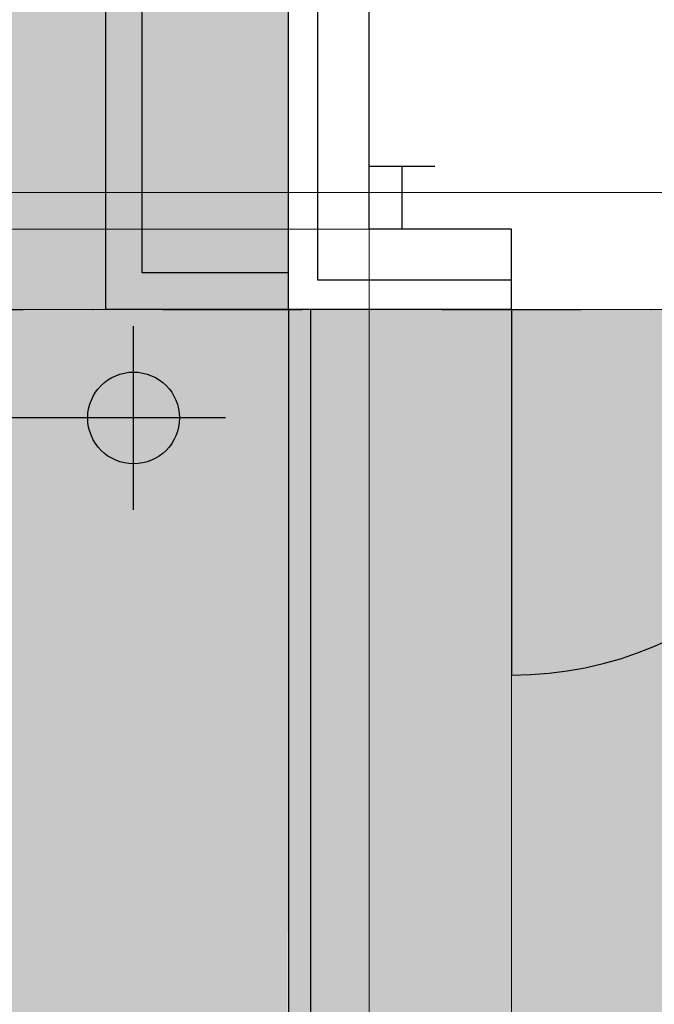
# Model space of a CAD drawing. Units: millimetres. Extents: x 36041 to 67743, y -24202 to 1168.
# Drawn here: x 46240 to 46413, y -11637 to -11368 of the extents above; entities that cross this region are included whole.
import ezdxf

# ---------------------------------------------------------------- set-up
doc = ezdxf.new("R2010")
doc.units = ezdxf.units.MM
doc.linetypes.add('DASHDOT', pattern=[25.4, 12.7, -6.35, 0, -6.35])
for name, color, linetype in [('018', 1, 'Continuous'), ('035', 2, 'Continuous'), ('Achsen', 20, 'DASHDOT'), ('Filling', 1, 'Continuous'), ('Maßkette', 3, 'Continuous'), ('Text', 1, 'Continuous')]:
    doc.layers.add(name, color=color, linetype=linetype)
doc.styles.add('verelst', font='arial.ttf')
doc.dimstyles.new('Verelst20', dxfattribs={"dimtxt": 20, "dimasz": 6, "dimexe": 5, "dimexo": 0, "dimgap": 5, "dimtad": 1, "dimdec": 1, "dimzin": 0, "dimtxsty": 'verelst', "dimblk": 'ORIGIN', "dimcen": 0.1, "dimclrd": 3, "dimclre": 3, "dimclrt": 7, "dimadec": 0, "dimazin": 0, "dimtfac": 1, "dimtdec": 1, "dimtmove": 0, "dimatfit": 2, "dimldrblk": 'DOTSMALL', "dimfxl": 1, "dimtolj": 1, "dimtzin": 0, "dimlwe": 5, "dimarcsym": 0})

# ---------------------------------------------------------------- blocks, each defined once
blk = doc.blocks.new('HEA180')
at = {"layer": '035', "color": 6}
for p, q in [((-90, 171), (90, 171)), ((0, 0), (0, 171)), ((-90, 0), (90, 0))]:
    blk.add_line(p, q, dxfattribs=at)
blk = doc.blocks.new('_Origin')
at = {"color": 0, "lineweight": -2}
blk.add_line((0, 0), (-1, 0), dxfattribs=at)
blk.add_circle((0, 0), 0.5, dxfattribs=at)
blk = doc.blocks.new('*D93')
at = {"layer": 'Defpoints', "color": 0, "transparency": 16777216}
for p in [(46635.3635610517, -9446.782738342084, -22032.252), (45352.06527626244, -11446.78273834208), (46635.3635610517, -11446.78273834208, -22032.252)]:
    blk.add_point(p, dxfattribs=at)
at = {"layer": 'Maßkette', "color": 3, "lineweight": 5, "transparency": 16777216}
for p, q in [((46635.3635610517, -9446.782738342084), (45347.06527626244, -9446.782738342084)), ((46635.3635610517, -11446.78273834208), (45347.06527626244, -11446.78273834208))]:
    blk.add_line(p, q, dxfattribs=at)
at = {"layer": 'Maßkette', "color": 3, "lineweight": -2, "transparency": 16777216}
blk.add_line((45352.06527626244, -9452.782738342084), (45352.06527626244, -11440.78273834208), dxfattribs=at)
at = {"layer": 'Maßkette', "color": 3, "lineweight": -2, "transparency": 16777216, "xscale": 6, "yscale": 6, "zscale": 6}
for p, rotation in [((45352.06527626244, -9446.782738342084), 90), ((45352.06527626244, -11446.78273834208), 270)]:
    blk.add_blockref('_Origin', p, dxfattribs=dict(at, rotation=rotation))
at = {"layer": 'Maßkette', "color": 7, "transparency": 16777216, "insert": (45335.04617667171, -10446.7827383421), "char_height": 20, "attachment_point": 5, "rotation": 90, "style": 'verelst'}
blk.add_mtext('\\A1;2000,0', dxfattribs=at)
blk = doc.blocks.new('_DotSmall')
at = {"color": 0, "const_width": 0.5}
blk.add_lwpolyline([(-0.0625, 0, 1), (0.0625, 0, 1)], format="xyb", close=True, dxfattribs=at)
blk = doc.blocks.new('*D94')
at = {"layer": 'Defpoints', "color": 0, "transparency": 16777216}
for p in [(45422.95036279784, -10624.78273834208), (46313.3635610517, -10624.78273834208, -22032.252), (46313.3635610517, -11446.78273834208, -22032.252)]:
    blk.add_point(p, dxfattribs=at)
at = {"layer": 'Maßkette', "color": 3, "lineweight": 5, "transparency": 16777216}
for p, q in [((46313.3635610517, -10624.78273834208), (45417.95036279784, -10624.78273834208)), ((46313.3635610517, -11446.78273834208), (45417.95036279784, -11446.78273834208))]:
    blk.add_line(p, q, dxfattribs=at)
at = {"layer": 'Maßkette', "color": 3, "lineweight": -2, "transparency": 16777216}
blk.add_line((45422.95036279784, -11440.78273834208), (45422.95036279784, -10630.78273834208), dxfattribs=at)
at = {"layer": 'Maßkette', "color": 3, "lineweight": -2, "transparency": 16777216, "xscale": 6, "yscale": 6, "zscale": 6}
for p, rotation in [((45422.95036279784, -10624.78273834208), 90), ((45422.95036279784, -11446.78273834208), 270)]:
    blk.add_blockref('_Origin', p, dxfattribs=dict(at, rotation=rotation))
at = {"layer": 'Maßkette', "color": 7, "transparency": 16777216, "insert": (45405.93126320711, -11035.7827383421), "char_height": 20, "attachment_point": 5, "rotation": 90, "style": 'verelst'}
blk.add_mtext('\\A1;822,0', dxfattribs=at)
blk = doc.blocks.new('*D96')
at = {"layer": 'Defpoints', "color": 0, "transparency": 16777216}
for p in [(45486.792033661, -11414.78273834208), (46667.3635610517, -11414.78273834208, -22032.252), (46635.3635610517, -11446.78273834208, -22032.252)]:
    blk.add_point(p, dxfattribs=at)
at = {"layer": 'Maßkette', "color": 3, "lineweight": 5, "transparency": 16777216}
for p, q in [((46667.3635610517, -11414.78273834208), (45481.792033661, -11414.78273834208)), ((46635.3635610517, -11446.78273834208), (45481.792033661, -11446.78273834208))]:
    blk.add_line(p, q, dxfattribs=at)
at = {"layer": 'Maßkette', "color": 3, "lineweight": -2, "transparency": 16777216}
for p, q in [((45486.792033661, -11440.78273834208), (45486.792033661, -11420.78273834208)), ((45486.792033661, -11521.71023854922), (45486.792033661, -11446.78273834208))]:
    blk.add_line(p, q, dxfattribs=at)
at = {"layer": 'Maßkette', "color": 3, "lineweight": -2, "transparency": 16777216, "xscale": 6, "yscale": 6, "zscale": 6}
for p, rotation in [((45486.792033661, -11414.78273834208), 90), ((45486.792033661, -11446.78273834208), 270)]:
    blk.add_blockref('_Origin', p, dxfattribs=dict(at, rotation=rotation))
at = {"layer": 'Maßkette', "color": 7, "transparency": 16777216, "insert": (45469.77293407026, -11490.77572286028), "char_height": 20, "attachment_point": 5, "rotation": 90, "style": 'verelst'}
blk.add_mtext('\\A1;32,0', dxfattribs=at)
blk = doc.blocks.new('*D97')
at = {"layer": 'Defpoints', "color": 0, "transparency": 16777216}
for p in [(45486.79203366107, -9478.782738342084), (46667.3635610517, -9478.782738342084, -22032.252), (46667.3635610517, -11414.78273834208, -22032.252)]:
    blk.add_point(p, dxfattribs=at)
at = {"layer": 'Maßkette', "color": 3, "lineweight": 5, "transparency": 16777216}
for p, q in [((46667.3635610517, -9478.782738342084), (45481.79203366107, -9478.782738342084)), ((46667.3635610517, -11414.78273834208), (45481.79203366107, -11414.78273834208))]:
    blk.add_line(p, q, dxfattribs=at)
at = {"layer": 'Maßkette', "color": 3, "lineweight": -2, "transparency": 16777216}
blk.add_line((45486.79203366107, -11408.78273834208), (45486.79203366107, -9484.782738342084), dxfattribs=at)
at = {"layer": 'Maßkette', "color": 3, "lineweight": -2, "transparency": 16777216, "xscale": 6, "yscale": 6, "zscale": 6}
for p, rotation in [((45486.79203366107, -9478.782738342084), 90), ((45486.79203366107, -11414.78273834208), 270)]:
    blk.add_blockref('_Origin', p, dxfattribs=dict(at, rotation=rotation))
at = {"layer": 'Maßkette', "color": 7, "transparency": 16777216, "insert": (45469.77293407034, -10446.7827383421), "char_height": 20, "attachment_point": 5, "rotation": 90, "style": 'verelst'}
blk.add_mtext('\\A1;1936,0', dxfattribs=at)
blk = doc.blocks.new('*D99')
at = {"layer": 'Defpoints', "color": 0, "transparency": 16777216}
for p in [(45541.50710112289, -11424.78273834208), (46335.3635610517, -11424.78273834208, -22032.252), (46313.3635610517, -11446.78273834208, -22032.252)]:
    blk.add_point(p, dxfattribs=at)
at = {"layer": 'Maßkette', "color": 3, "lineweight": 5, "transparency": 16777216}
for p, q in [((46335.3635610517, -11424.78273834208), (45536.50710112289, -11424.78273834208)), ((46313.3635610517, -11446.78273834208), (45536.50710112289, -11446.78273834208))]:
    blk.add_line(p, q, dxfattribs=at)
at = {"layer": 'Maßkette', "color": 3, "lineweight": -2, "transparency": 16777216}
for p, q in [((45541.50710112289, -11440.78273834208), (45541.50710112289, -11430.78273834208)), ((45541.50710112289, -11523.68600963543), (45541.50710112289, -11446.78273834208))]:
    blk.add_line(p, q, dxfattribs=at)
at = {"layer": 'Maßkette', "color": 3, "lineweight": -2, "transparency": 16777216, "xscale": 6, "yscale": 6, "zscale": 6}
for p, rotation in [((45541.50710112289, -11424.78273834208), 90), ((45541.50710112289, -11446.78273834208), 270)]:
    blk.add_blockref('_Origin', p, dxfattribs=dict(at, rotation=rotation))
at = {"layer": 'Maßkette', "color": 7, "transparency": 16777216, "insert": (45524.48800153215, -11492.57414060407), "char_height": 20, "attachment_point": 5, "rotation": 90, "style": 'verelst'}
blk.add_mtext('\\A1;22,0', dxfattribs=at)
blk = doc.blocks.new('*D100')
at = {"layer": 'Defpoints', "color": 0, "transparency": 16777216}
for p in [(45541.50710112293, -10646.78273834208), (46335.3635610517, -10646.78273834208, -22032.252), (46335.3635610517, -11424.78273834208, -22032.252)]:
    blk.add_point(p, dxfattribs=at)
at = {"layer": 'Maßkette', "color": 3, "lineweight": 5, "transparency": 16777216}
for p, q in [((46335.3635610517, -10646.78273834208), (45536.50710112293, -10646.78273834208)), ((46335.3635610517, -11424.78273834208), (45536.50710112293, -11424.78273834208))]:
    blk.add_line(p, q, dxfattribs=at)
at = {"layer": 'Maßkette', "color": 3, "lineweight": -2, "transparency": 16777216}
blk.add_line((45541.50710112293, -11418.78273834208), (45541.50710112293, -10652.78273834208), dxfattribs=at)
at = {"layer": 'Maßkette', "color": 3, "lineweight": -2, "transparency": 16777216, "xscale": 6, "yscale": 6, "zscale": 6}
for p, rotation in [((45541.50710112293, -10646.78273834208), 90), ((45541.50710112293, -11424.78273834208), 270)]:
    blk.add_blockref('_Origin', p, dxfattribs=dict(at, rotation=rotation))
at = {"layer": 'Maßkette', "color": 7, "transparency": 16777216, "insert": (45524.4880015322, -11035.7827383421), "char_height": 20, "attachment_point": 5, "rotation": 90, "style": 'verelst'}
blk.add_mtext('\\A1;778,0', dxfattribs=at)
blk = doc.blocks.new('*D104')
at = {"layer": 'Defpoints', "color": 0, "transparency": 16777216}
for p in [(45596.73610256333, -11424.78273834209), (46335.36356105172, -11424.78273834209), (46313.36356105172, -11446.78273834209)]:
    blk.add_point(p, dxfattribs=at)
at = {"layer": 'Maßkette', "color": 3, "lineweight": 5, "transparency": 16777216}
for p, q in [((46335.36356105172, -11424.78273834209), (45591.73610256333, -11424.78273834209)), ((46313.36356105172, -11446.78273834209), (45591.73610256333, -11446.78273834209))]:
    blk.add_line(p, q, dxfattribs=at)
at = {"layer": 'Maßkette', "color": 3, "lineweight": -2, "transparency": 16777216}
blk.add_line((45596.73610256333, -11440.78273834209), (45596.73610256333, -11430.78273834209), dxfattribs=at)
at = {"layer": 'Maßkette', "color": 3, "lineweight": -2, "transparency": 16777216, "xscale": 6, "yscale": 6, "zscale": 6}
for p, rotation in [((45596.73610256333, -11424.78273834209), 90), ((45596.73610256333, -11446.78273834209), 270)]:
    blk.add_blockref('_Origin', p, dxfattribs=dict(at, rotation=rotation))
at = {"layer": 'Maßkette', "color": 7, "transparency": 16777216, "insert": (45579.47088935715, -11490.11648933475), "char_height": 20, "attachment_point": 5, "rotation": 90, "style": 'verelst'}
blk.add_mtext('\\A1;22,0', dxfattribs=at)
blk = doc.blocks.new('*D105')
at = {"layer": 'Defpoints', "color": 0, "transparency": 16777216}
for p in [(45596.73610256337, -10646.78273834208), (46335.3635610517, -10646.78273834208, -22032.252), (46335.36356105172, -11424.78273834209)]:
    blk.add_point(p, dxfattribs=at)
at = {"layer": 'Maßkette', "color": 3, "lineweight": 5, "transparency": 16777216}
for p, q in [((46335.3635610517, -10646.78273834208), (45591.73610256337, -10646.78273834208)), ((46335.36356105172, -11424.78273834209), (45591.73610256337, -11424.78273834209))]:
    blk.add_line(p, q, dxfattribs=at)
at = {"layer": 'Maßkette', "color": 3, "lineweight": -2, "transparency": 16777216}
blk.add_line((45596.73610256337, -11418.78273834209), (45596.73610256337, -10652.78273834208), dxfattribs=at)
at = {"layer": 'Maßkette', "color": 3, "lineweight": -2, "transparency": 16777216, "xscale": 6, "yscale": 6, "zscale": 6}
for p, rotation in [((45596.73610256337, -10646.78273834208), 90), ((45596.73610256337, -11424.78273834209), 270)]:
    blk.add_blockref('_Origin', p, dxfattribs=dict(at, rotation=rotation))
at = {"layer": 'Maßkette', "color": 7, "transparency": 16777216, "insert": (45579.71700297264, -11035.7827383421), "char_height": 20, "attachment_point": 5, "rotation": 90, "style": 'verelst'}
blk.add_mtext('\\A1;778,0', dxfattribs=at)
blk = doc.blocks.new('*D115')
at = {"layer": 'Defpoints', "color": 0, "transparency": 16777216}
for p in [(46313.36356105169, -11446.78273834208, -22032.252), (49135.36356105169, -11446.83170376323, -22032.252), (49135.36356105169, -13485.9818324903)]:
    blk.add_point(p, dxfattribs=at)
at = {"layer": 'Maßkette', "color": 3, "lineweight": 5, "transparency": 16777216}
for p, q in [((46313.36356105169, -11446.78273834208), (46313.36356105169, -13490.9818324903)), ((49135.36356105169, -11446.83170376323), (49135.36356105169, -13490.9818324903))]:
    blk.add_line(p, q, dxfattribs=at)
at = {"layer": 'Maßkette', "color": 3, "lineweight": -2, "transparency": 16777216}
blk.add_line((46319.36356105169, -13485.9818324903), (49129.36356105169, -13485.9818324903), dxfattribs=at)
at = {"layer": 'Maßkette', "color": 3, "lineweight": -2, "transparency": 16777216, "xscale": 6, "yscale": 6, "zscale": 6, "rotation": 180}
blk.add_blockref('_Origin', (46313.36356105169, -13485.9818324903), dxfattribs=at)
at = {"layer": 'Maßkette', "color": 3, "lineweight": -2, "transparency": 16777216, "xscale": 6, "yscale": 6, "zscale": 6}
blk.add_blockref('_Origin', (49135.36356105169, -13485.9818324903), dxfattribs=at)
at = {"layer": 'Maßkette', "color": 7, "transparency": 16777216, "insert": (47724.36356105169, -13468.96273289958), "char_height": 20, "attachment_point": 5, "style": 'verelst'}
blk.add_mtext('\\A1;2822,0', dxfattribs=at)
blk = doc.blocks.new('*D116')
at = {"layer": 'Defpoints', "color": 0, "transparency": 16777216}
for p in [(46313.36356105169, -11446.77643166709, -22032.252), (46635.3635610517, -11446.78273834208), (46635.3635610517, -13426.41166231391)]:
    blk.add_point(p, dxfattribs=at)
at = {"layer": 'Maßkette', "color": 3, "lineweight": 5, "transparency": 16777216}
for p, q in [((46313.36356105169, -11446.77643166709), (46313.36356105169, -13431.41166231391)), ((46635.3635610517, -11446.78273834208), (46635.3635610517, -13431.41166231391))]:
    blk.add_line(p, q, dxfattribs=at)
at = {"layer": 'Maßkette', "color": 3, "lineweight": -2, "transparency": 16777216}
blk.add_line((46319.36356105169, -13426.41166231391), (46629.3635610517, -13426.41166231391), dxfattribs=at)
at = {"layer": 'Maßkette', "color": 3, "lineweight": -2, "transparency": 16777216, "xscale": 6, "yscale": 6, "zscale": 6, "rotation": 180}
blk.add_blockref('_Origin', (46313.36356105169, -13426.41166231391), dxfattribs=at)
at = {"layer": 'Maßkette', "color": 3, "lineweight": -2, "transparency": 16777216, "xscale": 6, "yscale": 6, "zscale": 6}
blk.add_blockref('_Origin', (46635.3635610517, -13426.41166231391), dxfattribs=at)
at = {"layer": 'Maßkette', "color": 7, "transparency": 16777216, "insert": (46474.36356105169, -13409.39256272319), "char_height": 20, "attachment_point": 5, "style": 'verelst'}
blk.add_mtext('\\A1;322,0', dxfattribs=at)
blk = doc.blocks.new('*D118')
at = {"layer": 'Defpoints', "color": 0, "transparency": 16777216}
for p in [(46335.36356105169, -11424.78273834208, -22032.252), (46313.36356105172, -11446.78273834209), (46335.36356105169, -13369.16816196532)]:
    blk.add_point(p, dxfattribs=at)
at = {"layer": 'Maßkette', "color": 3, "lineweight": 5, "transparency": 16777216}
for p, q in [((46335.36356105169, -11424.78273834208), (46335.36356105169, -13374.16816196532)), ((46313.36356105172, -11446.78273834209), (46313.36356105172, -13374.16816196532))]:
    blk.add_line(p, q, dxfattribs=at)
at = {"layer": 'Maßkette', "color": 3, "lineweight": -2, "transparency": 16777216}
for p, q in [((46307.36356105172, -13369.16816196532), (46301.36356105172, -13369.16816196532)), ((46313.36356105172, -13369.16816196532), (46335.36356105169, -13369.16816196532)), ((46341.36356105169, -13369.16816196532), (46347.36356105169, -13369.16816196532))]:
    blk.add_line(p, q, dxfattribs=at)
at = {"layer": 'Maßkette', "color": 3, "lineweight": -2, "transparency": 16777216, "xscale": 6, "yscale": 6, "zscale": 6}
blk.add_blockref('_Origin', (46313.36356105172, -13369.16816196532), dxfattribs=at)
at = {"layer": 'Maßkette', "color": 3, "lineweight": -2, "transparency": 16777216, "xscale": 6, "yscale": 6, "zscale": 6, "rotation": 180}
blk.add_blockref('_Origin', (46335.36356105169, -13369.16816196532), dxfattribs=at)
at = {"layer": 'Maßkette', "color": 7, "transparency": 16777216, "insert": (46281.61238214374, -13352.1490623746), "char_height": 20, "attachment_point": 5, "style": 'verelst'}
blk.add_mtext('\\A1;22,0', dxfattribs=at)
blk = doc.blocks.new('*D119')
at = {"layer": 'Defpoints', "color": 0, "transparency": 16777216}
for p in [(46335.36356105169, -11424.78273834208, -22032.252), (46635.3635610517, -11446.78273834208), (46635.3635610517, -13369.16816196532)]:
    blk.add_point(p, dxfattribs=at)
at = {"layer": 'Maßkette', "color": 3, "lineweight": 5, "transparency": 16777216}
for p, q in [((46335.36356105169, -11424.78273834208), (46335.36356105169, -13374.16816196532)), ((46635.3635610517, -11446.78273834208), (46635.3635610517, -13374.16816196532))]:
    blk.add_line(p, q, dxfattribs=at)
at = {"layer": 'Maßkette', "color": 3, "lineweight": -2, "transparency": 16777216}
blk.add_line((46341.36356105169, -13369.16816196532), (46629.3635610517, -13369.16816196532), dxfattribs=at)
at = {"layer": 'Maßkette', "color": 3, "lineweight": -2, "transparency": 16777216, "xscale": 6, "yscale": 6, "zscale": 6, "rotation": 180}
blk.add_blockref('_Origin', (46335.36356105169, -13369.16816196532), dxfattribs=at)
at = {"layer": 'Maßkette', "color": 3, "lineweight": -2, "transparency": 16777216, "xscale": 6, "yscale": 6, "zscale": 6}
blk.add_blockref('_Origin', (46635.3635610517, -13369.16816196532), dxfattribs=at)
at = {"layer": 'Maßkette', "color": 7, "transparency": 16777216, "insert": (46485.36356105169, -13352.1490623746), "char_height": 20, "attachment_point": 5, "style": 'verelst'}
blk.add_mtext('\\A1;300,0', dxfattribs=at)
blk = doc.blocks.new('*D123')
at = {"layer": 'Defpoints', "color": 0, "transparency": 16777216}
for p in [(46313.36356105169, -11368.27696064531), (46635.36356105169, -13550.24744684604), (46313.36356105169, -13554.50896624453)]:
    blk.add_point(p, dxfattribs=at)
at = {"layer": 'Maßkette', "color": 3, "lineweight": 5, "transparency": 16777216}
for p, q in [((46313.36356105169, -11368.27696064531), (46313.36356105169, -13559.50896624453)), ((46635.36356105169, -13550.24744684604), (46635.36356105169, -13559.50896624453))]:
    blk.add_line(p, q, dxfattribs=at)
at = {"layer": 'Maßkette', "color": 3, "lineweight": -2, "transparency": 16777216}
blk.add_line((46629.36356105169, -13554.50896624453), (46319.36356105169, -13554.50896624453), dxfattribs=at)
at = {"layer": 'Maßkette', "color": 3, "lineweight": -2, "transparency": 16777216, "xscale": 6, "yscale": 6, "zscale": 6, "rotation": 180}
blk.add_blockref('_Origin', (46313.36356105169, -13554.50896624453), dxfattribs=at)
at = {"layer": 'Maßkette', "color": 3, "lineweight": -2, "transparency": 16777216, "xscale": 6, "yscale": 6, "zscale": 6}
blk.add_blockref('_Origin', (46635.36356105169, -13554.50896624453), dxfattribs=at)
at = {"layer": 'Maßkette', "color": 7, "transparency": 16777216, "insert": (46474.36356105169, -13537.48986665381), "char_height": 20, "attachment_point": 5, "style": 'verelst'}
blk.add_mtext('\\A1;322,0', dxfattribs=at)
blk = doc.blocks.new('*D124')
at = {"layer": 'Defpoints', "color": 0, "transparency": 16777216}
for p in [(46335.36356105169, -11424.78273834209), (46313.36356105172, -11446.78273834209), (46335.36356105169, -13320.62331021394)]:
    blk.add_point(p, dxfattribs=at)
at = {"layer": 'Maßkette', "color": 3, "lineweight": 5, "transparency": 16777216}
for p, q in [((46335.36356105169, -11424.78273834209), (46335.36356105169, -13325.62331021394)), ((46313.36356105172, -11446.78273834209), (46313.36356105172, -13325.62331021394))]:
    blk.add_line(p, q, dxfattribs=at)
at = {"layer": 'Maßkette', "color": 3, "lineweight": -2, "transparency": 16777216}
for p, q in [((46307.36356105172, -13320.62331021394), (46301.36356105172, -13320.62331021394)), ((46313.36356105172, -13320.62331021394), (46335.36356105169, -13320.62331021394)), ((46341.36356105169, -13320.62331021394), (46347.36356105169, -13320.62331021394))]:
    blk.add_line(p, q, dxfattribs=at)
at = {"layer": 'Maßkette', "color": 3, "lineweight": -2, "transparency": 16777216, "xscale": 6, "yscale": 6, "zscale": 6}
blk.add_blockref('_Origin', (46313.36356105172, -13320.62331021394), dxfattribs=at)
at = {"layer": 'Maßkette', "color": 3, "lineweight": -2, "transparency": 16777216, "xscale": 6, "yscale": 6, "zscale": 6, "rotation": 180}
blk.add_blockref('_Origin', (46335.36356105169, -13320.62331021394), dxfattribs=at)
at = {"layer": 'Maßkette', "color": 7, "transparency": 16777216, "insert": (46272.01439297409, -13303.60421062321), "char_height": 20, "attachment_point": 5, "style": 'verelst'}
blk.add_mtext('\\A1;22,0', dxfattribs=at)
blk = doc.blocks.new('*D125')
at = {"layer": 'Defpoints', "color": 0, "transparency": 16777216}
for p in [(46335.36356105169, -11424.78273834209), (46635.3635610517, -11446.78273834208), (46635.3635610517, -13320.62331021394)]:
    blk.add_point(p, dxfattribs=at)
at = {"layer": 'Maßkette', "color": 3, "lineweight": 5, "transparency": 16777216}
for p, q in [((46335.36356105169, -11424.78273834209), (46335.36356105169, -13325.62331021394)), ((46635.3635610517, -11446.78273834208), (46635.3635610517, -13325.62331021394))]:
    blk.add_line(p, q, dxfattribs=at)
at = {"layer": 'Maßkette', "color": 3, "lineweight": -2, "transparency": 16777216}
blk.add_line((46341.36356105169, -13320.62331021394), (46629.3635610517, -13320.62331021394), dxfattribs=at)
at = {"layer": 'Maßkette', "color": 3, "lineweight": -2, "transparency": 16777216, "xscale": 6, "yscale": 6, "zscale": 6, "rotation": 180}
blk.add_blockref('_Origin', (46335.36356105169, -13320.62331021394), dxfattribs=at)
at = {"layer": 'Maßkette', "color": 3, "lineweight": -2, "transparency": 16777216, "xscale": 6, "yscale": 6, "zscale": 6}
blk.add_blockref('_Origin', (46635.3635610517, -13320.62331021394), dxfattribs=at)
at = {"layer": 'Maßkette', "color": 7, "transparency": 16777216, "insert": (46550.41996478208, -13303.60421062321), "char_height": 20, "attachment_point": 5, "style": 'verelst'}
blk.add_mtext('\\A1;300,0', dxfattribs=at)
blk = doc.blocks.new('*D131')
at = {"layer": 'Defpoints', "color": 0, "transparency": 16777216}
for p in [(46335.36356105169, -11424.78273834209), (46313.36356105169, -11446.78273834209), (46335.36356105169, -13270.43306424242)]:
    blk.add_point(p, dxfattribs=at)
at = {"layer": 'Maßkette', "color": 3, "lineweight": 5, "transparency": 16777216}
for p, q in [((46335.36356105169, -11424.78273834209), (46335.36356105169, -13275.43306424242)), ((46313.36356105169, -11446.78273834209), (46313.36356105169, -13275.43306424242))]:
    blk.add_line(p, q, dxfattribs=at)
at = {"layer": 'Maßkette', "color": 3, "lineweight": -2, "transparency": 16777216}
blk.add_line((46319.36356105169, -13270.43306424242), (46329.36356105169, -13270.43306424242), dxfattribs=at)
at = {"layer": 'Maßkette', "color": 3, "lineweight": -2, "transparency": 16777216, "xscale": 6, "yscale": 6, "zscale": 6, "rotation": 180}
blk.add_blockref('_Origin', (46313.36356105169, -13270.43306424242), dxfattribs=at)
at = {"layer": 'Maßkette', "color": 3, "lineweight": -2, "transparency": 16777216, "xscale": 6, "yscale": 6, "zscale": 6}
blk.add_blockref('_Origin', (46335.36356105169, -13270.43306424242), dxfattribs=at)
at = {"layer": 'Maßkette', "color": 7, "transparency": 16777216, "insert": (46274.42380359391, -13253.41396465169), "char_height": 20, "attachment_point": 5, "style": 'verelst'}
blk.add_mtext('\\A1;22,0', dxfattribs=at)
blk = doc.blocks.new('*D132')
at = {"layer": 'Defpoints', "color": 0, "transparency": 16777216}
for p in [(46335.36356105169, -11424.78273834209), (46374.36356105169, -11446.78273834208, -22032.252), (46374.36356105169, -13270.43306424242)]:
    blk.add_point(p, dxfattribs=at)
at = {"layer": 'Maßkette', "color": 3, "lineweight": 5, "transparency": 16777216}
for p, q in [((46335.36356105169, -11424.78273834209), (46335.36356105169, -13275.43306424242)), ((46374.36356105169, -11446.78273834208), (46374.36356105169, -13275.43306424242))]:
    blk.add_line(p, q, dxfattribs=at)
at = {"layer": 'Maßkette', "color": 3, "lineweight": -2, "transparency": 16777216}
for p, q in [((46306.07264409048, -13197.2050297149), (46244.20361271258, -13197.2050297149)), ((46354.86356105169, -13270.43306424242), (46306.07264409048, -13197.2050297149)), ((46341.36356105169, -13270.43306424242), (46368.36356105169, -13270.43306424242))]:
    blk.add_line(p, q, dxfattribs=at)
at = {"layer": 'Maßkette', "color": 3, "lineweight": -2, "transparency": 16777216, "xscale": 6, "yscale": 6, "zscale": 6, "rotation": 180}
blk.add_blockref('_Origin', (46335.36356105169, -13270.43306424242), dxfattribs=at)
at = {"layer": 'Maßkette', "color": 3, "lineweight": -2, "transparency": 16777216, "xscale": 6, "yscale": 6, "zscale": 6}
blk.add_blockref('_Origin', (46374.36356105169, -13270.43306424242), dxfattribs=at)
at = {"layer": 'Maßkette', "color": 7, "transparency": 16777216, "insert": (46275.13812840153, -13180.18593012417), "char_height": 20, "attachment_point": 5, "style": 'verelst'}
blk.add_mtext('\\A1;39,0', dxfattribs=at)
blk = doc.blocks.new('*D133')
at = {"layer": 'Defpoints', "color": 0, "transparency": 16777216}
for p in [(46374.36356105169, -11446.78273834208, -22032.252), (46574.36356105169, -11446.78154365047, -22032.252), (46574.36356105169, -13270.43306424242)]:
    blk.add_point(p, dxfattribs=at)
at = {"layer": 'Maßkette', "color": 3, "lineweight": 5, "transparency": 16777216}
for p, q in [((46374.36356105169, -11446.78273834208), (46374.36356105169, -13275.43306424242)), ((46574.36356105169, -11446.78154365047), (46574.36356105169, -13275.43306424242))]:
    blk.add_line(p, q, dxfattribs=at)
at = {"layer": 'Maßkette', "color": 3, "lineweight": -2, "transparency": 16777216}
blk.add_line((46380.36356105169, -13270.43306424242), (46568.36356105169, -13270.43306424242), dxfattribs=at)
at = {"layer": 'Maßkette', "color": 3, "lineweight": -2, "transparency": 16777216, "xscale": 6, "yscale": 6, "zscale": 6, "rotation": 180}
blk.add_blockref('_Origin', (46374.36356105169, -13270.43306424242), dxfattribs=at)
at = {"layer": 'Maßkette', "color": 3, "lineweight": -2, "transparency": 16777216, "xscale": 6, "yscale": 6, "zscale": 6}
blk.add_blockref('_Origin', (46574.36356105169, -13270.43306424242), dxfattribs=at)
at = {"layer": 'Maßkette', "color": 7, "transparency": 16777216, "insert": (46474.36356105169, -13253.41396465169), "char_height": 20, "attachment_point": 5, "style": 'verelst'}
blk.add_mtext('\\A1;200,0', dxfattribs=at)
blk = doc.blocks.new('*D219')
at = {"layer": 'Defpoints', "color": 0, "transparency": 16777216}
for p in [(46113.36356105168, -11358.52024959651), (46113.36356105168, -11446.77643166709, -22032.252), (46313.36356105169, -11446.77643166709)]:
    blk.add_point(p, dxfattribs=at)
at = {"layer": 'Maßkette', "color": 3, "lineweight": 5, "transparency": 16777216}
for p, q in [((46113.36356105168, -11446.77643166709), (46113.36356105168, -11353.52024959651)), ((46313.36356105169, -11446.77643166709), (46313.36356105169, -11353.52024959651))]:
    blk.add_line(p, q, dxfattribs=at)
at = {"layer": 'Maßkette', "color": 3, "lineweight": -2, "transparency": 16777216}
blk.add_line((46307.36356105169, -11358.52024959651), (46119.36356105168, -11358.52024959651), dxfattribs=at)
at = {"layer": 'Maßkette', "color": 3, "lineweight": -2, "transparency": 16777216, "xscale": 6, "yscale": 6, "zscale": 6, "rotation": 180}
blk.add_blockref('_Origin', (46113.36356105168, -11358.52024959651), dxfattribs=at)
at = {"layer": 'Maßkette', "color": 3, "lineweight": -2, "transparency": 16777216, "xscale": 6, "yscale": 6, "zscale": 6}
blk.add_blockref('_Origin', (46313.36356105169, -11358.52024959651), dxfattribs=at)
at = {"layer": 'Maßkette', "color": 7, "transparency": 16777216, "insert": (46213.36356105168, -11341.50115000578), "char_height": 20, "attachment_point": 5, "style": 'verelst'}
blk.add_mtext('\\A1;200,0', dxfattribs=at)

msp = doc.modelspace()

# ---------------------------------------------------------------- hatches: boundary and pattern name
at = {"layer": 'Filling', "true_color": 0xb3dbc8}
h = msp.add_hatch(color=9, dxfattribs=at)
h.dxf.hatch_style = 1
edge = h.paths.add_edge_path()
edge.add_line((46313.19402166873, -12946.78273834217), (46313.36356105166, -12146.78273834191))
edge.add_arc((274188.8879008193, -11796.78273835621), 227875.7931267032, 179.9119979773199, 180.088002022673, ccw=False)
edge.add_arc((46288.36356078347, 4830.040428721824), 16276.84236613114, 269.9119979782674, 270.08800202362113, ccw=False)
edge.add_arc((313854.3364284661, -11035.78273830698), 267591.288500073, 179.9119979773309, 180.0880020226843, ccw=False)
edge.add_arc((46283.3635610031, -23646.24127204134), 13021.47389295261, 89.91199797710959, 90.08800202246312, ccw=False)
edge.add_arc((116782.0078746524, -10516.53273834454), 70478.72744556003, 179.9119979773214, 180.0880020226748, ccw=False)
edge.add_line((46303.36356105169, -10408.28273834208), (46585.36356105169, -10408.28273834208))
edge.add_line((46585.36356105169, -10408.28273834208), (46585.37074767474, -9396.78273834208))
edge.add_line((46585.37074767474, -9396.78273834208), (49235.36356105169, -9396.78273834208))
edge.add_line((49235.36356105169, -9396.78273834208), (49235.36356105169, -9440.78273834208))
edge.add_line((49235.36356105169, -9440.78273834208), (50495.36356105169, -9440.78273834208))
edge.add_line((50495.36356105169, -9440.78273834208), (50495.36356105169, -9952.78273834208))
edge.add_line((50495.36356105169, -9952.78273834208), (50469.53082697107, -10384.62643943222))
edge.add_line((50469.53082697107, -10384.62643943222), (50429.09159655796, -10766.88458143025))
edge.add_line((50429.09159655796, -10766.88458143025), (50718.56007077406, -10898.63554301249))
edge.add_line((50718.56007077406, -10898.63554301249), (50769.60547126865, -10416.2035053479))
edge.add_line((50769.60547126865, -10416.2035053479), (50800.03306890533, -9727.519704149752))
edge.add_line((50800.03306890533, -9727.519704149752), (51298.0202104976, -9742.631571620776))
edge.add_line((51298.0202104976, -9742.631571620776), (51266.33573981833, -8939.496390687804))
edge.add_line((51266.33573981833, -8939.496390687804), (51068.92409672259, -8759.764542715166))
edge.add_line((51068.92409672259, -8759.764542715166), (50803.36154880478, -8651.45490566796))
edge.add_line((50803.36154880478, -8651.45490566796), (50517.04047893803, -8616.24738098104))
edge.add_line((50517.04047893803, -8616.24738098104), (50007.87620394384, -8601.495654062674))
edge.add_line((50007.87620394384, -8601.495654062674), (50015.45991186913, -9146.760493819456))
edge.add_line((50015.45991186913, -9146.760493819456), (46113.37793429781, -9146.69456806199))
edge.add_line((46113.37793429781, -9146.69456806199), (46113.36356105169, -12946.71263016185))
edge.add_line((46113.36356105169, -12946.71263016185), (46313.19402166873, -12946.78273834217))
at = {"layer": 'Filling'}
h = msp.add_hatch(color=9, dxfattribs=at)
h.dxf.hatch_style = 1
h.paths.add_polyline_path([(46313.37246701014, -11446.77643184152), (46313.36356105169, -12146.78273834208), (46613.19402166873, -12146.78273834208), (46613.19402166873, -12656.78273834208), (49863.19402166873, -12656.78273834208), (49863.19402166873, -12146.78273834208), (50163.19402166873, -12146.78273834208), (50163.19402166873, -12156.78273834208), (50282.05375578278, -12156.78273834208), (50343.76689953107, -11573.4296076052), (50653.33447081213, -11515.08457538855), (50718.56007077406, -10898.63554301249), (50429.09159655796, -10766.88458143025), (50469.53082697107, -10384.62643943222), (50495.36356105169, -9952.78273834208), (50495.36356105169, -9440.78273834208), (49235.36356105169, -9440.78273834208), (49235.36356105169, -10418.28273834208), (49135.36356105169, -10418.28273834208), (49135.36356105169, -10618.28273834208), (49235.36356105169, -10618.28273834208), (49235.36356105169, -11451.78273834208), (49142.03022771836, -11521.78273834208), (47685.36356105169, -11521.78273834208), (47585.38837089849, -11446.80134572718)])
h = msp.add_hatch(color=8, dxfattribs=at)
h.dxf.hatch_style = 1
h.paths.add_polyline_path([(46313.36356105489, -10624.78313006485), (46263.36356105488, -10624.78234661931), (46263.36336532338, -11446.77594200978), (46313.36336532338, -11446.77594200958)])
at = {"layer": 'Text', "ltscale": 0.025}
h = msp.add_hatch(color=256, dxfattribs=at)
h.paths.add_polyline_path([(46270.99478557945, -11463.89432926704, -0.4142135623730951), (46283.54489657545, -11476.44444026299), (46270.99478557945, -11476.44444026299)])
h.paths.add_polyline_path([(46270.99478557945, -11488.99455125895, -0.4142135623730951), (46258.44467458351, -11476.44444026299), (46270.99478557945, -11476.44444026299)])

# ---------------------------------------------------------------- linework, layer by layer
at = {"layer": '018'}
for p, q in [((46263.36356105169, -11446.78273834208, -22032.252), (46263.36356105169, -10624.78273834208, -22032.25200000001)), ((46273.36356105169, -11436.78273834208, -22032.252), (46273.36356105169, -10634.78273834208, -22032.25200000001)), ((46335.36356105169, -11424.78273834208, -22032.252), (46335.36356105169, -10646.78273834208, -22032.252)), ((46374.36356105169, -11424.78273834208, -22032.252), (46335.36356105169, -11424.78273834208, -22032.252)), ((46313.36356105169, -11436.78273834208, -22032.252), (46273.36356105169, -11436.78273834208, -22032.252)), ((46313.36356105169, -11446.78273834208, -22032.252), (46263.36356105169, -11446.78273834208, -22032.252)), ((46313.36356105169, -11446.78273834208, -22032.252), (46313.36356105169, -12146.78273834208, -22032.252)), ((46319.36356105169, -11446.78273834208, -22032.252), (46319.36356105169, -12146.78273834208, -22032.252)), ((46374.36356105169, -11446.78273834208, -22032.252), (46374.36356105169, -11546.78273834208, -22032.252))]:
    msp.add_line(p, q, dxfattribs=at)
msp.add_arc((46374.36356105169, -11446.78273834208, -22032.252), 100, 270, 0, dxfattribs=at)
at = {"layer": '035'}
for p, q in [((46313.36356105169, -11446.78273834208, -22032.252), (46313.36356105169, -10624.78273834208, -22032.252)), ((46321.36356105169, -11438.78273834208, -22032.252), (46321.36356105169, -10632.78273834208, -22032.252)), ((46374.36356105169, -11446.78273834208, -22032.252), (46374.36356105169, -11424.78273834208, -22032.252)), ((46374.36356105169, -11438.78273834208, -22032.252), (46321.36356105169, -11438.78273834208, -22032.252)), ((46374.36356105169, -11446.78273834208, -22032.252), (46313.36356105169, -11446.78273834208, -22032.252))]:
    msp.add_line(p, q, dxfattribs=at)
at = {"layer": 'Achsen', "color": 1, "ltscale": 3}
msp.add_line((45210.76420563457, -11446.75483599822, -22032.252), (49530.87775947667, -11446.83945036096, -22032.252), dxfattribs=at)
at = {"layer": 'Text', "ltscale": 0.025}
for p, q in [((46270.99478557945, -11501.54466225492), (46270.99478557945, -11451.34421827107)), ((46296.0950075714, -11476.44444026299), (46053.05688381155, -11476.44444026299))]:
    msp.add_line(p, q, dxfattribs=at)
msp.add_circle((46270.99478557945, -11476.44444026299), 12.55011099596168, dxfattribs=at)

# ---------------------------------------------------------------- block references
at = {"layer": '018', "xscale": 0.1, "yscale": 0.1, "zscale": 0.1, "rotation": 180}
msp.add_blockref('HEA180', (46344.36356105169, -11407.68273834208, -22032.252), dxfattribs=at)

# ---------------------------------------------------------------- dimensions: what is measured, and where the dimension line sits
at = {"layer": 'Maßkette'}
for base, p1, p2, override, picture, middle in [((45352.06527626244, -11446.78273834208), (46635.36356105169, -9446.78273834208, -22032.252), (46635.36356105169, -11446.78273834208, -22032.252), {"dimtmove": 1}, '*D93', (45335.04617667171, -10446.7827383421)), ((45486.79203366107, -9478.782738342084), (46667.36356105169, -11414.78273834208, -22032.252), (46667.36356105169, -9478.78273834208, -22032.252), {"dimtmove": 1}, '*D97', (45469.77293407034, -10446.7827383421)), ((45422.95036279784, -10624.78273834208), (46313.36356105169, -11446.78273834208, -22032.252), (46313.36356105169, -10624.78273834208, -22032.252), {"dimtxt": 20, "dimtmove": 1}, '*D94', (45405.93126320711, -11035.7827383421)), ((45541.50710112293, -10646.78273834208), (46335.36356105169, -11424.78273834208, -22032.252), (46335.36356105169, -10646.78273834208, -22032.252), {"dimtmove": 1}, '*D100', (45524.4880015322, -11035.7827383421)), ((45596.73610256337, -10646.78273834208), (46335.3635610517, -11424.78273834208), (46335.36356105169, -10646.78273834208, -22032.252), {"dimtmove": 1}, '*D105', (45579.71700297264, -11035.7827383421))]:
    dim = msp.add_linear_dim(base=base, p1=p1, p2=p2, angle=90, dimstyle='Verelst20', override=override, dxfattribs=at)
    dim.commit()
    dim.dimension.update_dxf_attribs({"geometry": picture, "text_midpoint": middle})
for base, p1, p2, override, picture, middle in [((46113.36356105168, -11358.52024959651), (46313.36356105169, -11446.77643166709), (46113.36356105168, -11446.77643166709, -22032.252), {"dimtmove": 2}, '*D219', (46213.36356105168, -11341.50115000578)), ((46313.36356105169, -13554.50896624453), (46635.36356105169, -13550.24744684604), (46313.36356105169, -11368.27696064531), {"dimtmove": 1}, '*D123', (46474.36356105169, -13537.48986665381)), ((46635.3635610517, -13369.16816196532), (46335.36356105169, -11424.78273834208, -22032.252), (46635.3635610517, -11446.78273834208), {"dimtmove": 1}, '*D119', (46485.36356105169, -13352.1490623746)), ((49135.36356105169, -13485.9818324903), (46313.36356105169, -11446.78273834208, -22032.252), (49135.36356105169, -11446.83170376323, -22032.252), {"dimtmove": 1}, '*D115', (47724.36356105169, -13468.96273289958)), ((46574.36356105169, -13270.43306424242), (46374.36356105169, -11446.78273834208, -22032.252), (46574.36356105169, -11446.78154365047, -22032.252), {"dimtmove": 1}, '*D133', (46474.36356105169, -13253.41396465169))]:
    dim = msp.add_linear_dim(base=base, p1=p1, p2=p2, dimstyle='Verelst20', override=override, dxfattribs=at)
    dim.commit()
    dim.dimension.update_dxf_attribs({"geometry": picture, "text_midpoint": middle})
for base, p1, p2, override, picture, middle in [((45486.792033661, -11414.78273834208), (46635.36356105169, -11446.78273834208, -22032.252), (46667.36356105169, -11414.78273834208, -22032.252), {"dimtmove": 1}, '*D96', (45467.81218419653, -11490.77572286028)), ((45541.50710112289, -11424.78273834208), (46313.36356105169, -11446.78273834208, -22032.252), (46335.36356105169, -11424.78273834208, -22032.252), {"dimtmove": 1}, '*D99', (45528.91280226255, -11492.57414060407)), ((45596.73610256333, -11424.78273834209), (46313.3635610517, -11446.78273834208), (46335.3635610517, -11424.78273834208), {"dimtmove": 2}, '*D104', (45579.47088935715, -11490.11648933475))]:
    dim = msp.add_linear_dim(base=base, p1=p1, p2=p2, angle=90, dimstyle='Verelst20', override=override, dxfattribs=at)
    dim.commit()
    dim.dimension.update_dxf_attribs({"geometry": picture, "text_midpoint": middle, "dimtype": 160})
for base, p1, p2, override, picture, middle in [((46374.36356105169, -13270.43306424242), (46335.36356105169, -11424.78273834209), (46374.36356105169, -11446.78273834208, -22032.252), {"dimtmove": 1}, '*D132', (46301.07264409048, -13197.2050297149)), ((46335.36356105169, -13320.62331021394), (46313.36356105172, -11446.78273834209), (46335.36356105169, -11424.78273834209), {"dimtmove": 2}, '*D124', (46272.01439297409, -13303.60421062321)), ((46335.36356105169, -13270.43306424242), (46313.36356105169, -11446.78273834209), (46335.36356105169, -11424.78273834209), {"dimtmove": 2}, '*D131', (46274.42380359391, -13253.41396465169)), ((46335.36356105169, -13369.16816196532), (46313.36356105172, -11446.78273834209), (46335.36356105169, -11424.78273834208, -22032.252), {"dimtmove": 2}, '*D118', (46281.61238214374, -13352.1490623746)), ((46635.3635610517, -13320.62331021394), (46335.36356105169, -11424.78273834209), (46635.3635610517, -11446.78273834208), {"dimtmove": 2}, '*D125', (46550.41996478208, -13303.60421062321))]:
    dim = msp.add_linear_dim(base=base, p1=p1, p2=p2, dimstyle='Verelst20', override=override, dxfattribs=at)
    dim.commit()
    dim.dimension.update_dxf_attribs({"geometry": picture, "text_midpoint": middle, "dimtype": 160})
dim = msp.add_linear_dim(base=(46635.3635610517, -13426.41166231391), p1=(46313.36356105169, -11446.77643166709, -22032.252), p2=(46635.3635610517, -11446.78273834208), dimstyle='Verelst20', dxfattribs=at)
dim.commit()
dim.dimension.update_dxf_attribs({"geometry": '*D116', "text_midpoint": (46474.36356105169, -13409.39256272319)})

doc.saveas('drawing.dxf')
